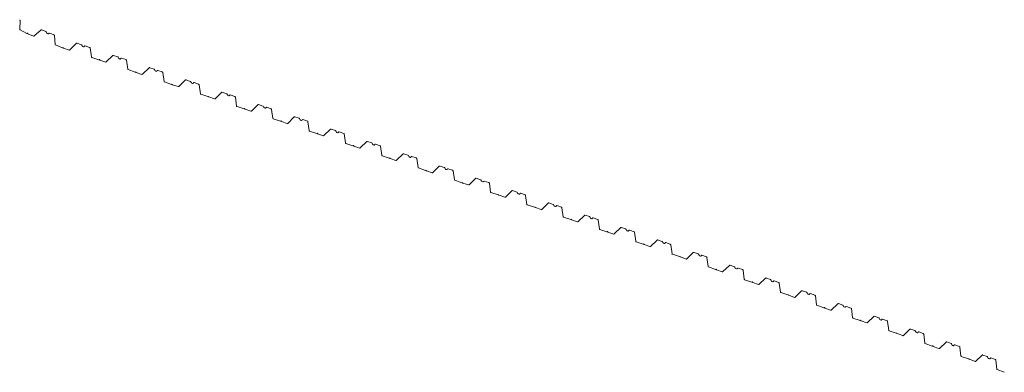
# Model space of a CAD drawing. Units: metres. Extents: x 18087 to 18312, y 21554 to 21751.
# Drawn here: x 18146 to 18173, y 21672 to 21682 of the extents above; entities that cross this region are included whole.
import ezdxf

# ---------------------------------------------------------------- set-up
doc = ezdxf.new("R2010")
doc.units = ezdxf.units.M
doc.layers.add('Wasserspiegel MW_Linie', color=6, linetype='Continuous', lineweight=18)

msp = doc.modelspace()

# ---------------------------------------------------------------- linework, layer by layer
at = {"layer": 'Wasserspiegel MW_Linie'}
for p, q in [((18145.757, 21681.445, 30.75), (18145.76, 21681.693, 30.75)), ((18145.948, 21681.336, 30.75), (18145.765, 21681.432, 30.75)), ((18145.969, 21681.34, 30.75), (18145.964, 21681.341, 30.75)), ((18146.13, 21681.263, 30.75), (18145.976, 21681.325, 30.75)), ((18146.333, 21681.429, 30.75), (18146.146, 21681.266, 30.75)), ((18146.467, 21681.386, 30.75), (18146.353, 21681.433, 30.75)), ((18146.487, 21681.35, 30.75), (18146.479, 21681.374, 30.75)), ((18146.496, 21681.348, 30.75), (18146.492, 21681.35, 30.75)), ((18146.526, 21681.323, 30.75), (18146.503, 21681.333, 30.75)), ((18146.553, 21681.343, 30.75), (18146.539, 21681.327, 30.75)), ((18146.69, 21681.296, 30.75), (18146.567, 21681.346, 30.75)), ((18146.723, 21681.032, 30.75), (18146.702, 21681.28, 30.75)), ((18147.3, 21681.061, 30.75), (18147.125, 21680.885, 30.75)), ((18147.438, 21681.027, 30.75), (18147.321, 21681.066, 30.75)), ((18146.923, 21680.942, 30.75), (18146.733, 21681.02, 30.75)), ((18146.944, 21680.947, 30.75), (18146.939, 21680.949, 30.75)), ((18147.11, 21680.882, 30.75), (18146.952, 21680.933, 30.75)), ((18147.459, 21680.993, 30.75), (18147.45, 21681.016, 30.75)), ((18147.469, 21680.991, 30.75), (18147.465, 21680.993, 30.75)), ((18147.5, 21680.968, 30.75), (18147.477, 21680.976, 30.75)), ((18147.526, 21680.99, 30.75), (18147.514, 21680.973, 30.75)), ((18147.666, 21680.953, 30.75), (18147.54, 21680.994, 30.75)), ((18147.717, 21680.691, 30.75), (18147.68, 21680.937, 30.75)), ((18147.923, 21680.615, 30.75), (18147.727, 21680.679, 30.75)), ((18147.942, 21680.622, 30.75), (18147.938, 21680.623, 30.75)), ((18147.942, 21680.62, 30.75), (18147.942, 21680.622, 30.75)), ((18148.107, 21680.553, 30.75), (18147.949, 21680.606, 30.75)), ((18148.299, 21680.73, 30.75), (18148.122, 21680.556, 30.75)), ((18148.436, 21680.696, 30.75), (18148.32, 21680.735, 30.75)), ((18148.457, 21680.661, 30.75), (18148.448, 21680.684, 30.75)), ((18148.467, 21680.659, 30.75), (18148.463, 21680.661, 30.75)), ((18148.498, 21680.636, 30.75), (18148.474, 21680.644, 30.75)), ((18148.524, 21680.657, 30.75), (18148.512, 21680.64, 30.75)), ((18148.664, 21680.619, 30.75), (18148.538, 21680.661, 30.75)), ((18148.712, 21680.357, 30.75), (18148.677, 21680.602, 30.75)), ((18148.917, 21680.279, 30.75), (18148.722, 21680.345, 30.75)), ((18148.936, 21680.285, 30.75), (18148.932, 21680.286, 30.75)), ((18148.936, 21680.284, 30.75), (18148.936, 21680.285, 30.75)), ((18149.101, 21680.216, 30.75), (18148.944, 21680.27, 30.75)), ((18149.294, 21680.394, 30.75), (18149.117, 21680.22, 30.75)), ((18149.431, 21680.359, 30.75), (18149.314, 21680.398, 30.75)), ((18149.452, 21680.324, 30.75), (18149.443, 21680.347, 30.75)), ((18149.461, 21680.323, 30.75), (18149.458, 21680.324, 30.75)), ((18149.493, 21680.299, 30.75), (18149.469, 21680.307, 30.75)), ((18149.519, 21680.32, 30.75), (18149.506, 21680.303, 30.75)), ((18149.658, 21680.282, 30.75), (18149.533, 21680.324, 30.75)), ((18149.707, 21680.02, 30.75), (18149.672, 21680.266, 30.75)), ((18149.912, 21679.942, 30.75), (18149.717, 21680.008, 30.75)), ((18150.288, 21680.057, 30.75), (18150.111, 21679.883, 30.75)), ((18150.425, 21680.022, 30.75), (18150.309, 21680.062, 30.75)), ((18150.447, 21679.988, 30.75), (18150.438, 21680.011, 30.75)), ((18150.456, 21679.986, 30.75), (18150.452, 21679.988, 30.75)), ((18150.487, 21679.963, 30.75), (18150.464, 21679.971, 30.75)), ((18150.513, 21679.984, 30.75), (18150.501, 21679.967, 30.75)), ((18150.653, 21679.945, 30.75), (18150.528, 21679.988, 30.75)), ((18149.931, 21679.949, 30.75), (18149.927, 21679.95, 30.75)), ((18149.931, 21679.947, 30.75), (18149.931, 21679.949, 30.75)), ((18150.096, 21679.88, 30.75), (18149.939, 21679.933, 30.75)), ((18150.701, 21679.684, 30.75), (18150.666, 21679.929, 30.75)), ((18151.283, 21679.721, 30.75), (18151.106, 21679.547, 30.75)), ((18151.42, 21679.686, 30.75), (18151.303, 21679.725, 30.75)), ((18150.906, 21679.606, 30.75), (18150.711, 21679.672, 30.75)), ((18150.926, 21679.612, 30.75), (18150.922, 21679.613, 30.75)), ((18150.925, 21679.611, 30.75), (18150.926, 21679.612, 30.75)), ((18151.091, 21679.543, 30.75), (18150.933, 21679.596, 30.75)), ((18151.441, 21679.651, 30.75), (18151.432, 21679.674, 30.75)), ((18151.451, 21679.649, 30.75), (18151.447, 21679.651, 30.75)), ((18151.482, 21679.626, 30.75), (18151.458, 21679.634, 30.75)), ((18151.508, 21679.647, 30.75), (18151.495, 21679.63, 30.75)), ((18151.648, 21679.609, 30.75), (18151.522, 21679.651, 30.75)), ((18151.696, 21679.347, 30.75), (18151.661, 21679.593, 30.75)), ((18151.901, 21679.269, 30.75), (18151.706, 21679.335, 30.75)), ((18151.92, 21679.276, 30.75), (18151.916, 21679.277, 30.75)), ((18151.92, 21679.274, 30.75), (18151.92, 21679.276, 30.75)), ((18152.085, 21679.207, 30.75), (18151.928, 21679.26, 30.75)), ((18152.278, 21679.384, 30.75), (18152.101, 21679.21, 30.75)), ((18152.415, 21679.349, 30.75), (18152.298, 21679.389, 30.75)), ((18152.436, 21679.315, 30.75), (18152.427, 21679.338, 30.75)), ((18152.445, 21679.313, 30.75), (18152.441, 21679.315, 30.75)), ((18152.445, 21679.313, 30.75), (18152.445, 21679.313, 30.75)), ((18152.477, 21679.29, 30.75), (18152.453, 21679.298, 30.75)), ((18152.503, 21679.311, 30.75), (18152.49, 21679.294, 30.75)), ((18152.642, 21679.272, 30.75), (18152.517, 21679.315, 30.75)), ((18152.69, 21679.011, 30.75), (18152.655, 21679.256, 30.75)), ((18152.896, 21678.932, 30.75), (18152.701, 21678.998, 30.75)), ((18152.915, 21678.939, 30.75), (18152.911, 21678.94, 30.75)), ((18152.915, 21678.937, 30.75), (18152.915, 21678.939, 30.75)), ((18153.08, 21678.87, 30.75), (18152.922, 21678.923, 30.75)), ((18153.272, 21679.048, 30.75), (18153.095, 21678.874, 30.75)), ((18153.409, 21679.013, 30.75), (18153.293, 21679.052, 30.75)), ((18153.43, 21678.978, 30.75), (18153.421, 21679.001, 30.75)), ((18153.44, 21678.976, 30.75), (18153.436, 21678.978, 30.75)), ((18153.471, 21678.953, 30.75), (18153.447, 21678.961, 30.75)), ((18153.497, 21678.974, 30.75), (18153.485, 21678.957, 30.75)), ((18153.637, 21678.936, 30.75), (18153.511, 21678.978, 30.75)), ((18153.685, 21678.674, 30.75), (18153.65, 21678.92, 30.75)), ((18153.89, 21678.596, 30.75), (18153.695, 21678.662, 30.75)), ((18154.267, 21678.711, 30.75), (18154.09, 21678.537, 30.75)), ((18154.404, 21678.676, 30.75), (18154.287, 21678.716, 30.75)), ((18154.411, 21678.672, 30.75), (18154.404, 21678.676, 30.75)), ((18154.416, 21678.665, 30.75), (18154.411, 21678.672, 30.75)), ((18154.425, 21678.641, 30.75), (18154.416, 21678.665, 30.75)), ((18154.434, 21678.64, 30.75), (18154.431, 21678.642, 30.75)), ((18154.466, 21678.616, 30.75), (18154.442, 21678.625, 30.75)), ((18154.492, 21678.638, 30.75), (18154.479, 21678.621, 30.75)), ((18154.631, 21678.599, 30.75), (18154.506, 21678.642, 30.75)), ((18153.91, 21678.602, 30.75), (18153.905, 21678.603, 30.75)), ((18153.909, 21678.601, 30.75), (18153.91, 21678.602, 30.75)), ((18154.074, 21678.534, 30.75), (18153.917, 21678.587, 30.75)), ((18154.68, 21678.337, 30.75), (18154.645, 21678.583, 30.75)), ((18155.261, 21678.374, 30.75), (18155.084, 21678.201, 30.75)), ((18155.398, 21678.34, 30.75), (18155.282, 21678.379, 30.75)), ((18154.885, 21678.259, 30.75), (18154.69, 21678.325, 30.75)), ((18154.904, 21678.266, 30.75), (18154.9, 21678.267, 30.75)), ((18154.904, 21678.264, 30.75), (18154.904, 21678.266, 30.75)), ((18155.069, 21678.197, 30.75), (18154.912, 21678.25, 30.75)), ((18155.42, 21678.305, 30.75), (18155.411, 21678.328, 30.75)), ((18155.429, 21678.303, 30.75), (18155.425, 21678.305, 30.75)), ((18155.46, 21678.28, 30.75), (18155.437, 21678.288, 30.75)), ((18155.486, 21678.301, 30.75), (18155.474, 21678.284, 30.75)), ((18155.626, 21678.263, 30.75), (18155.501, 21678.305, 30.75)), ((18155.674, 21678.001, 30.75), (18155.639, 21678.247, 30.75)), ((18155.879, 21677.923, 30.75), (18155.684, 21677.989, 30.75)), ((18155.899, 21677.929, 30.75), (18155.895, 21677.93, 30.75)), ((18155.898, 21677.928, 30.75), (18155.899, 21677.929, 30.75)), ((18156.064, 21677.86, 30.75), (18155.906, 21677.914, 30.75)), ((18156.256, 21678.038, 30.75), (18156.079, 21677.864, 30.75)), ((18156.393, 21678.003, 30.75), (18156.276, 21678.043, 30.75)), ((18156.408, 21677.983, 30.75), (18156.405, 21677.991, 30.75)), ((18156.414, 21677.968, 30.75), (18156.408, 21677.983, 30.75)), ((18156.424, 21677.967, 30.75), (18156.42, 21677.968, 30.75)), ((18156.424, 21677.967, 30.75), (18156.424, 21677.967, 30.75)), ((18156.455, 21677.943, 30.75), (18156.431, 21677.951, 30.75)), ((18156.481, 21677.965, 30.75), (18156.468, 21677.948, 30.75)), ((18156.621, 21677.926, 30.75), (18156.495, 21677.968, 30.75)), ((18156.669, 21677.664, 30.75), (18156.634, 21677.91, 30.75)), ((18156.874, 21677.586, 30.75), (18156.679, 21677.652, 30.75)), ((18156.893, 21677.592, 30.75), (18156.889, 21677.594, 30.75)), ((18156.893, 21677.591, 30.75), (18156.893, 21677.592, 30.75)), ((18157.058, 21677.524, 30.75), (18156.901, 21677.577, 30.75)), ((18157.251, 21677.701, 30.75), (18157.074, 21677.527, 30.75)), ((18157.388, 21677.667, 30.75), (18157.271, 21677.706, 30.75)), ((18157.409, 21677.632, 30.75), (18157.4, 21677.655, 30.75)), ((18157.418, 21677.63, 30.75), (18157.414, 21677.632, 30.75)), ((18157.418, 21677.63, 30.75), (18157.418, 21677.63, 30.75)), ((18157.45, 21677.607, 30.75), (18157.426, 21677.615, 30.75)), ((18157.476, 21677.628, 30.75), (18157.463, 21677.611, 30.75)), ((18157.615, 21677.59, 30.75), (18157.49, 21677.632, 30.75)), ((18157.663, 21677.328, 30.75), (18157.628, 21677.573, 30.75)), ((18157.869, 21677.25, 30.75), (18157.674, 21677.316, 30.75)), ((18158.245, 21677.365, 30.75), (18158.068, 21677.191, 30.75)), ((18158.382, 21677.33, 30.75), (18158.266, 21677.369, 30.75)), ((18158.403, 21677.295, 30.75), (18158.394, 21677.318, 30.75)), ((18158.413, 21677.294, 30.75), (18158.409, 21677.295, 30.75)), ((18158.413, 21677.294, 30.75), (18158.413, 21677.294, 30.75)), ((18158.444, 21677.27, 30.75), (18158.42, 21677.278, 30.75)), ((18158.47, 21677.291, 30.75), (18158.458, 21677.274, 30.75)), ((18158.61, 21677.253, 30.75), (18158.484, 21677.295, 30.75)), ((18157.888, 21677.256, 30.75), (18157.884, 21677.257, 30.75)), ((18157.888, 21677.255, 30.75), (18157.888, 21677.256, 30.75)), ((18158.053, 21677.187, 30.75), (18157.895, 21677.241, 30.75)), ((18158.658, 21676.991, 30.75), (18158.623, 21677.237, 30.75)), ((18159.24, 21677.028, 30.75), (18159.063, 21676.854, 30.75)), ((18159.377, 21676.993, 30.75), (18159.26, 21677.033, 30.75)), ((18158.863, 21676.913, 30.75), (18158.668, 21676.979, 30.75)), ((18158.883, 21676.92, 30.75), (18158.878, 21676.921, 30.75)), ((18158.882, 21676.918, 30.75), (18158.883, 21676.92, 30.75)), ((18159.047, 21676.851, 30.75), (18158.89, 21676.904, 30.75)), ((18159.398, 21676.959, 30.75), (18159.389, 21676.982, 30.75)), ((18159.408, 21676.958, 30.75), (18159.404, 21676.959, 30.75)), ((18159.407, 21676.957, 30.75), (18159.408, 21676.958, 30.75)), ((18159.439, 21676.934, 30.75), (18159.415, 21676.942, 30.75)), ((18159.465, 21676.955, 30.75), (18159.452, 21676.938, 30.75)), ((18159.604, 21676.916, 30.75), (18159.479, 21676.959, 30.75)), ((18159.653, 21676.655, 30.75), (18159.618, 21676.9, 30.75)), ((18159.858, 21676.577, 30.75), (18159.663, 21676.643, 30.75)), ((18159.877, 21676.583, 30.75), (18159.873, 21676.584, 30.75)), ((18159.877, 21676.582, 30.75), (18159.877, 21676.583, 30.75)), ((18160.042, 21676.514, 30.75), (18159.885, 21676.567, 30.75)), ((18160.234, 21676.692, 30.75), (18160.057, 21676.518, 30.75)), ((18160.371, 21676.657, 30.75), (18160.255, 21676.696, 30.75)), ((18160.393, 21676.622, 30.75), (18160.384, 21676.645, 30.75)), ((18160.402, 21676.621, 30.75), (18160.398, 21676.622, 30.75)), ((18160.402, 21676.62, 30.75), (18160.402, 21676.621, 30.75)), ((18160.433, 21676.597, 30.75), (18160.41, 21676.605, 30.75)), ((18160.459, 21676.618, 30.75), (18160.447, 21676.601, 30.75)), ((18160.599, 21676.58, 30.75), (18160.474, 21676.622, 30.75)), ((18160.647, 21676.318, 30.75), (18160.612, 21676.564, 30.75)), ((18160.852, 21676.24, 30.75), (18160.657, 21676.306, 30.75)), ((18160.872, 21676.246, 30.75), (18160.868, 21676.248, 30.75)), ((18160.871, 21676.245, 30.75), (18160.872, 21676.246, 30.75)), ((18161.037, 21676.178, 30.75), (18160.879, 21676.231, 30.75)), ((18161.229, 21676.355, 30.75), (18161.052, 21676.181, 30.75)), ((18161.366, 21676.32, 30.75), (18161.249, 21676.36, 30.75)), ((18161.387, 21676.286, 30.75), (18161.378, 21676.309, 30.75)), ((18161.397, 21676.284, 30.75), (18161.393, 21676.286, 30.75)), ((18161.397, 21676.284, 30.75), (18161.397, 21676.284, 30.75)), ((18161.428, 21676.261, 30.75), (18161.404, 21676.269, 30.75)), ((18161.454, 21676.282, 30.75), (18161.441, 21676.265, 30.75)), ((18161.594, 21676.243, 30.75), (18161.468, 21676.286, 30.75)), ((18161.642, 21675.982, 30.75), (18161.607, 21676.227, 30.75)), ((18161.847, 21675.903, 30.75), (18161.652, 21675.969, 30.75)), ((18161.866, 21675.91, 30.75), (18161.862, 21675.911, 30.75)), ((18162.224, 21676.019, 30.75), (18162.047, 21675.845, 30.75)), ((18162.361, 21675.984, 30.75), (18162.244, 21676.023, 30.75)), ((18162.382, 21675.949, 30.75), (18162.373, 21675.972, 30.75)), ((18162.391, 21675.948, 30.75), (18162.387, 21675.949, 30.75)), ((18162.391, 21675.947, 30.75), (18162.391, 21675.948, 30.75)), ((18162.423, 21675.924, 30.75), (18162.399, 21675.932, 30.75)), ((18162.449, 21675.945, 30.75), (18162.436, 21675.928, 30.75)), ((18162.588, 21675.907, 30.75), (18162.463, 21675.949, 30.75)), ((18161.866, 21675.908, 30.75), (18161.866, 21675.91, 30.75)), ((18162.031, 21675.841, 30.75), (18161.874, 21675.894, 30.75)), ((18162.636, 21675.645, 30.75), (18162.601, 21675.891, 30.75)), ((18163.219, 21675.68, 30.75), (18163.041, 21675.507, 30.75)), ((18163.355, 21675.644, 30.75), (18163.239, 21675.685, 30.75)), ((18162.842, 21675.567, 30.75), (18162.647, 21675.633, 30.75)), ((18162.861, 21675.573, 30.75), (18162.857, 21675.574, 30.75)), ((18162.861, 21675.572, 30.75), (18162.861, 21675.573, 30.75)), ((18163.025, 21675.504, 30.75), (18162.868, 21675.558, 30.75)), ((18163.377, 21675.61, 30.75), (18163.368, 21675.633, 30.75)), ((18163.386, 21675.608, 30.75), (18163.382, 21675.61, 30.75)), ((18163.417, 21675.584, 30.75), (18163.393, 21675.593, 30.75)), ((18163.443, 21675.605, 30.75), (18163.431, 21675.589, 30.75)), ((18163.583, 21675.566, 30.75), (18163.458, 21675.609, 30.75)), ((18163.63, 21675.304, 30.75), (18163.596, 21675.55, 30.75)), ((18163.834, 21675.225, 30.75), (18163.64, 21675.292, 30.75)), ((18163.854, 21675.231, 30.75), (18163.85, 21675.232, 30.75)), ((18163.853, 21675.23, 30.75), (18163.854, 21675.231, 30.75)), ((18164.017, 21675.16, 30.75), (18163.861, 21675.216, 30.75)), ((18164.212, 21675.335, 30.75), (18164.033, 21675.164, 30.75)), ((18164.349, 21675.299, 30.75), (18164.233, 21675.34, 30.75)), ((18164.369, 21675.263, 30.75), (18164.361, 21675.287, 30.75)), ((18164.379, 21675.262, 30.75), (18164.375, 21675.264, 30.75)), ((18164.41, 21675.238, 30.75), (18164.386, 21675.246, 30.75)), ((18164.436, 21675.259, 30.75), (18164.423, 21675.242, 30.75)), ((18164.575, 21675.219, 30.75), (18164.45, 21675.263, 30.75)), ((18164.62, 21674.956, 30.75), (18164.588, 21675.202, 30.75)), ((18164.824, 21674.875, 30.75), (18164.63, 21674.944, 30.75)), ((18164.843, 21674.881, 30.75), (18164.839, 21674.883, 30.75)), ((18164.843, 21674.88, 30.75), (18164.843, 21674.881, 30.75)), ((18165.007, 21674.81, 30.75), (18164.851, 21674.866, 30.75)), ((18165.202, 21674.985, 30.75), (18165.023, 21674.814, 30.75)), ((18165.339, 21674.949, 30.75), (18165.223, 21674.99, 30.75)), ((18165.359, 21674.914, 30.75), (18165.351, 21674.937, 30.75)), ((18165.369, 21674.912, 30.75), (18165.365, 21674.914, 30.75)), ((18165.369, 21674.912, 30.75), (18165.369, 21674.912, 30.75)), ((18165.4, 21674.888, 30.75), (18165.376, 21674.897, 30.75)), ((18165.426, 21674.909, 30.75), (18165.413, 21674.892, 30.75)), ((18165.565, 21674.869, 30.75), (18165.44, 21674.913, 30.75)), ((18165.61, 21674.606, 30.75), (18165.578, 21674.852, 30.75)), ((18165.814, 21674.525, 30.75), (18165.62, 21674.594, 30.75)), ((18166.192, 21674.636, 30.75), (18166.013, 21674.464, 30.75)), ((18166.329, 21674.599, 30.75), (18166.213, 21674.64, 30.75)), ((18166.35, 21674.564, 30.75), (18166.341, 21674.587, 30.75)), ((18166.359, 21674.562, 30.75), (18166.355, 21674.564, 30.75)), ((18166.359, 21674.562, 30.75), (18166.359, 21674.562, 30.75)), ((18166.555, 21674.519, 30.75), (18166.43, 21674.563, 30.75)), ((18165.834, 21674.532, 30.75), (18165.829, 21674.533, 30.75)), ((18165.833, 21674.53, 30.75), (18165.834, 21674.532, 30.75)), ((18165.998, 21674.461, 30.75), (18165.841, 21674.516, 30.75)), ((18166.39, 21674.538, 30.75), (18166.366, 21674.547, 30.75)), ((18166.416, 21674.559, 30.75), (18166.403, 21674.542, 30.75)), ((18166.6, 21674.257, 30.75), (18166.568, 21674.503, 30.75)), ((18166.804, 21674.176, 30.75), (18166.61, 21674.244, 30.75)), ((18166.823, 21674.182, 30.75), (18166.819, 21674.183, 30.75)), ((18166.823, 21674.18, 30.75), (18166.823, 21674.182, 30.75)), ((18166.988, 21674.111, 30.75), (18166.831, 21674.166, 30.75)), ((18167.182, 21674.286, 30.75), (18167.003, 21674.114, 30.75)), ((18167.319, 21674.249, 30.75), (18167.203, 21674.29, 30.75)), ((18167.34, 21674.214, 30.75), (18167.331, 21674.237, 30.75)), ((18167.349, 21674.212, 30.75), (18167.345, 21674.214, 30.75)), ((18167.349, 21674.212, 30.75), (18167.349, 21674.212, 30.75)), ((18167.38, 21674.189, 30.75), (18167.356, 21674.197, 30.75)), ((18167.406, 21674.209, 30.75), (18167.393, 21674.193, 30.75)), ((18167.545, 21674.169, 30.75), (18167.421, 21674.213, 30.75)), ((18167.59, 21673.907, 30.75), (18167.558, 21674.153, 30.75)), ((18167.794, 21673.826, 30.75), (18167.6, 21673.895, 30.75)), ((18167.814, 21673.832, 30.75), (18167.81, 21673.833, 30.75)), ((18167.813, 21673.831, 30.75), (18167.814, 21673.832, 30.75)), ((18167.978, 21673.761, 30.75), (18167.821, 21673.816, 30.75)), ((18168.172, 21673.936, 30.75), (18167.993, 21673.764, 30.75)), ((18168.309, 21673.899, 30.75), (18168.193, 21673.94, 30.75)), ((18168.33, 21673.864, 30.75), (18168.321, 21673.888, 30.75)), ((18168.339, 21673.862, 30.75), (18168.335, 21673.864, 30.75)), ((18168.37, 21673.839, 30.75), (18168.346, 21673.847, 30.75)), ((18168.396, 21673.86, 30.75), (18168.383, 21673.843, 30.75)), ((18168.535, 21673.819, 30.75), (18168.411, 21673.863, 30.75)), ((18168.58, 21673.557, 30.75), (18168.548, 21673.803, 30.75)), ((18168.784, 21673.476, 30.75), (18168.59, 21673.545, 30.75)), ((18168.804, 21673.482, 30.75), (18168.8, 21673.483, 30.75)), ((18168.803, 21673.481, 30.75), (18168.804, 21673.482, 30.75)), ((18169.162, 21673.586, 30.75), (18168.983, 21673.415, 30.75)), ((18169.299, 21673.55, 30.75), (18169.183, 21673.591, 30.75)), ((18169.32, 21673.515, 30.75), (18169.311, 21673.538, 30.75)), ((18169.329, 21673.513, 30.75), (18169.325, 21673.515, 30.75)), ((18169.329, 21673.513, 30.75), (18169.329, 21673.513, 30.75)), ((18169.36, 21673.489, 30.75), (18169.336, 21673.497, 30.75)), ((18169.386, 21673.51, 30.75), (18169.373, 21673.493, 30.75)), ((18169.525, 21673.47, 30.75), (18169.401, 21673.514, 30.75)), ((18168.968, 21673.411, 30.75), (18168.811, 21673.467, 30.75)), ((18169.57, 21673.207, 30.75), (18169.538, 21673.453, 30.75)), ((18170.152, 21673.236, 30.75), (18169.973, 21673.065, 30.75)), ((18170.289, 21673.2, 30.75), (18170.173, 21673.241, 30.75)), ((18169.774, 21673.126, 30.75), (18169.58, 21673.195, 30.75)), ((18169.794, 21673.132, 30.75), (18169.79, 21673.134, 30.75)), ((18169.793, 21673.131, 30.75), (18169.794, 21673.132, 30.75)), ((18169.958, 21673.062, 30.75), (18169.801, 21673.117, 30.75)), ((18170.304, 21673.18, 30.75), (18170.301, 21673.188, 30.75)), ((18170.31, 21673.165, 30.75), (18170.304, 21673.18, 30.75)), ((18170.319, 21673.163, 30.75), (18170.315, 21673.165, 30.75)), ((18170.319, 21673.163, 30.75), (18170.319, 21673.163, 30.75)), ((18170.35, 21673.139, 30.75), (18170.326, 21673.148, 30.75)), ((18170.376, 21673.16, 30.75), (18170.363, 21673.143, 30.75)), ((18170.515, 21673.12, 30.75), (18170.391, 21673.164, 30.75)), ((18170.56, 21672.857, 30.75), (18170.528, 21673.103, 30.75)), ((18170.764, 21672.777, 30.75), (18170.57, 21672.845, 30.75)), ((18170.784, 21672.782, 30.75), (18170.78, 21672.784, 30.75)), ((18170.783, 21672.781, 30.75), (18170.784, 21672.782, 30.75)), ((18170.947, 21672.711, 30.75), (18170.791, 21672.767, 30.75)), ((18171.143, 21672.885, 30.75), (18170.963, 21672.714, 30.75)), ((18171.279, 21672.848, 30.75), (18171.163, 21672.89, 30.75)), ((18171.294, 21672.829, 30.75), (18171.291, 21672.837, 30.75)), ((18171.3, 21672.813, 30.75), (18171.294, 21672.829, 30.75)), ((18171.309, 21672.812, 30.75), (18171.305, 21672.813, 30.75)), ((18171.34, 21672.788, 30.75), (18171.316, 21672.796, 30.75)), ((18171.366, 21672.808, 30.75), (18171.353, 21672.792, 30.75)), ((18171.505, 21672.768, 30.75), (18171.381, 21672.812, 30.75)), ((18171.549, 21672.505, 30.75), (18171.518, 21672.751, 30.75)), ((18171.753, 21672.424, 30.75), (18171.559, 21672.493, 30.75)), ((18171.772, 21672.43, 30.75), (18171.768, 21672.431, 30.75)), ((18171.772, 21672.428, 30.75), (18171.772, 21672.43, 30.75)), ((18171.935, 21672.356, 30.75), (18171.779, 21672.414, 30.75)), ((18172.132, 21672.528, 30.75), (18171.951, 21672.359, 30.75)), ((18172.268, 21672.49, 30.75), (18172.153, 21672.532, 30.75)), ((18172.289, 21672.454, 30.75), (18172.28, 21672.478, 30.75)), ((18172.298, 21672.453, 30.75), (18172.294, 21672.454, 30.75)), ((18172.298, 21672.452, 30.75), (18172.298, 21672.453, 30.75)), ((18172.329, 21672.428, 30.75), (18172.305, 21672.437, 30.75)), ((18172.355, 21672.449, 30.75), (18172.342, 21672.432, 30.75)), ((18172.494, 21672.406, 30.75), (18172.37, 21672.452, 30.75)), ((18172.535, 21672.143, 30.75), (18172.507, 21672.39, 30.75)), ((18172.732, 21672.061, 30.75), (18172.544, 21672.131, 30.75)), ((18172.738, 21672.059, 30.75), (18172.732, 21672.061, 30.75)), ((18172.732, 21672.061, 30.75), (18172.732, 21672.061, 30.75))]:
    msp.add_line(p, q, dxfattribs=at)
for centre, radius, start, end in [((18145.74, 21681.693, 30.75), 0.02, 359.2404, 62.4404), ((18145.772, 21681.445, 30.75), 0.015, 179.2404, 242.4404), ((18145.953, 21681.347, 30.75), 0.012, 242.4404, 332.4404), ((18145.981, 21681.336, 30.75), 0.012, 163.701, 247.9904), ((18146.346, 21681.414, 30.75), 0.02, 67.9904, 131.1904), ((18146.46, 21681.368, 30.75), 0.02, 17.9904, 67.9904), ((18146.489, 21681.351, 30.75), 0.003, 197.9904, 337.9904), ((18146.507, 21681.344, 30.75), 0.012, 157.9904, 247.9904), ((18146.53, 21681.334, 30.75), 0.012, 247.9904, 319.9904), ((18146.562, 21681.335, 30.75), 0.012, 64.385, 139.9904), ((18146.136, 21681.277, 30.75), 0.015, 247.9904, 311.1904), ((18146.683, 21681.278, 30.75), 0.02, 4.7904, 67.9904), ((18147.315, 21681.047, 30.75), 0.02, 71.8526, 135.0526), ((18146.738, 21681.033, 30.75), 0.015, 184.7904, 247.9904), ((18146.928, 21680.954, 30.75), 0.012, 247.9904, 337.9904), ((18146.956, 21680.945, 30.75), 0.012, 167.5632, 251.8526), ((18147.115, 21680.896, 30.75), 0.015, 251.8526, 315.0526), ((18147.432, 21681.008, 30.75), 0.02, 21.8526, 71.8526), ((18147.462, 21680.994, 30.75), 0.003, 201.8526, 341.8526), ((18147.48, 21680.988, 30.75), 0.012, 161.8526, 251.8526), ((18147.504, 21680.98, 30.75), 0.012, 251.8526, 323.8526), ((18147.536, 21680.983, 30.75), 0.012, 68.2472, 143.8526), ((18147.66, 21680.934, 30.75), 0.02, 8.6526, 71.8526), ((18147.732, 21680.694, 30.75), 0.015, 188.6526, 251.8526), ((18147.927, 21680.627, 30.75), 0.012, 251.8526, 341.8526), ((18147.953, 21680.618, 30.75), 0.012, 167.0157, 251.3051), ((18148.112, 21680.567, 30.75), 0.015, 251.3051, 314.5051), ((18148.313, 21680.716, 30.75), 0.02, 71.3051, 134.5051), ((18148.43, 21680.677, 30.75), 0.02, 21.3051, 71.3051), ((18148.46, 21680.662, 30.75), 0.003, 201.3051, 341.3051), ((18148.478, 21680.655, 30.75), 0.012, 161.3051, 251.3051), ((18148.502, 21680.647, 30.75), 0.012, 251.3051, 323.3051), ((18148.534, 21680.65, 30.75), 0.012, 67.6996, 143.3051), ((18148.657, 21680.6, 30.75), 0.02, 8.1051, 71.3051), ((18148.727, 21680.359, 30.75), 0.015, 188.1051, 251.3051), ((18148.921, 21680.29, 30.75), 0.012, 251.3051, 341.3051), ((18148.948, 21680.281, 30.75), 0.012, 167.0157, 251.3051), ((18149.308, 21680.38, 30.75), 0.02, 71.3051, 134.5051), ((18149.424, 21680.34, 30.75), 0.02, 21.3051, 71.3051), ((18149.455, 21680.325, 30.75), 0.003, 201.3051, 341.3051), ((18149.473, 21680.319, 30.75), 0.012, 161.3051, 251.3051), ((18149.497, 21680.311, 30.75), 0.012, 251.3051, 323.3051), ((18149.528, 21680.313, 30.75), 0.012, 67.6996, 143.3051), ((18149.652, 21680.263, 30.75), 0.02, 8.1051, 71.3051), ((18149.106, 21680.231, 30.75), 0.015, 251.3051, 314.5051), ((18149.722, 21680.022, 30.75), 0.015, 188.1051, 251.3051), ((18150.302, 21680.043, 30.75), 0.02, 71.3051, 134.5051), ((18150.419, 21680.003, 30.75), 0.02, 21.3051, 71.3051), ((18150.449, 21679.989, 30.75), 0.003, 201.3051, 341.3051), ((18150.467, 21679.982, 30.75), 0.012, 161.3051, 251.3051), ((18150.491, 21679.974, 30.75), 0.012, 251.3051, 323.3051), ((18150.523, 21679.977, 30.75), 0.012, 67.6996, 143.3051), ((18149.916, 21679.953, 30.75), 0.012, 251.3051, 341.3051), ((18149.942, 21679.944, 30.75), 0.012, 167.0157, 251.3051), ((18150.101, 21679.894, 30.75), 0.015, 251.3051, 314.5051), ((18150.646, 21679.926, 30.75), 0.02, 8.1051, 71.3051), ((18151.297, 21679.706, 30.75), 0.02, 71.3051, 134.5051), ((18150.716, 21679.686, 30.75), 0.015, 188.1051, 251.3051), ((18150.91, 21679.617, 30.75), 0.012, 251.3051, 341.3051), ((18150.937, 21679.608, 30.75), 0.012, 167.0157, 251.3051), ((18151.095, 21679.557, 30.75), 0.015, 251.3051, 314.5051), ((18151.414, 21679.667, 30.75), 0.02, 21.3051, 71.3051), ((18151.444, 21679.652, 30.75), 0.003, 201.3051, 341.3051), ((18151.462, 21679.646, 30.75), 0.012, 161.3051, 251.3051), ((18151.486, 21679.638, 30.75), 0.012, 251.3051, 323.3051), ((18151.518, 21679.64, 30.75), 0.012, 67.6996, 143.3051), ((18151.641, 21679.59, 30.75), 0.02, 8.1051, 71.3051), ((18151.711, 21679.349, 30.75), 0.015, 188.1051, 251.3051), ((18151.905, 21679.28, 30.75), 0.012, 251.3051, 341.3051), ((18151.932, 21679.271, 30.75), 0.012, 167.0157, 251.3051), ((18152.09, 21679.221, 30.75), 0.015, 251.3051, 314.5051), ((18152.292, 21679.37, 30.75), 0.02, 71.3051, 134.5051), ((18152.408, 21679.33, 30.75), 0.02, 21.3051, 71.3051), ((18152.439, 21679.316, 30.75), 0.003, 201.3051, 341.3051), ((18152.457, 21679.309, 30.75), 0.012, 161.3051, 251.3051), ((18152.48, 21679.301, 30.75), 0.012, 251.3051, 323.3051), ((18152.512, 21679.304, 30.75), 0.012, 67.6996, 143.3051), ((18152.636, 21679.253, 30.75), 0.02, 8.1051, 71.3051), ((18152.705, 21679.013, 30.75), 0.015, 188.1051, 251.3051), ((18152.899, 21678.944, 30.75), 0.012, 251.3051, 341.3051), ((18152.926, 21678.935, 30.75), 0.012, 167.0157, 251.3051), ((18153.286, 21679.033, 30.75), 0.02, 71.3051, 134.5051), ((18153.403, 21678.994, 30.75), 0.02, 21.3051, 71.3051), ((18153.433, 21678.979, 30.75), 0.003, 201.3051, 341.3051), ((18153.451, 21678.972, 30.75), 0.012, 161.3051, 251.3051), ((18153.475, 21678.964, 30.75), 0.012, 251.3051, 323.3051), ((18153.507, 21678.967, 30.75), 0.012, 67.6996, 143.3051), ((18153.63, 21678.917, 30.75), 0.02, 8.1051, 71.3051), ((18153.085, 21678.884, 30.75), 0.015, 251.3051, 314.5051), ((18153.7, 21678.676, 30.75), 0.015, 188.1051, 251.3051), ((18154.281, 21678.697, 30.75), 0.02, 71.3051, 134.5051), ((18154.428, 21678.643, 30.75), 0.003, 201.3051, 341.3051), ((18154.446, 21678.636, 30.75), 0.012, 161.3051, 251.3051), ((18154.47, 21678.628, 30.75), 0.012, 251.3051, 323.3051), ((18154.501, 21678.63, 30.75), 0.012, 67.6996, 143.3051), ((18153.894, 21678.607, 30.75), 0.012, 251.3051, 341.3051), ((18153.921, 21678.598, 30.75), 0.012, 167.0157, 251.3051), ((18154.079, 21678.548, 30.75), 0.015, 251.3051, 314.5051), ((18154.625, 21678.58, 30.75), 0.02, 8.1051, 71.3051), ((18155.275, 21678.36, 30.75), 0.02, 71.3051, 134.5051), ((18155.392, 21678.321, 30.75), 0.02, 21.3051, 71.3051), ((18154.695, 21678.34, 30.75), 0.015, 188.1051, 251.3051), ((18154.889, 21678.271, 30.75), 0.012, 251.3051, 341.3051), ((18154.915, 21678.262, 30.75), 0.012, 167.0157, 251.3051), ((18155.074, 21678.211, 30.75), 0.015, 251.3051, 314.5051), ((18155.422, 21678.306, 30.75), 0.003, 201.3051, 341.3051), ((18155.44, 21678.299, 30.75), 0.012, 161.3051, 251.3051), ((18155.464, 21678.291, 30.75), 0.012, 251.3051, 323.3051), ((18155.496, 21678.294, 30.75), 0.012, 67.6996, 143.3051), ((18155.619, 21678.244, 30.75), 0.02, 8.1051, 71.3051), ((18155.689, 21678.003, 30.75), 0.015, 188.1051, 251.3051), ((18155.883, 21677.934, 30.75), 0.012, 251.3051, 341.3051), ((18155.91, 21677.925, 30.75), 0.012, 167.0157, 251.3051), ((18156.068, 21677.875, 30.75), 0.015, 251.3051, 314.5051), ((18156.27, 21678.024, 30.75), 0.02, 71.3051, 134.5051), ((18156.387, 21677.984, 30.75), 0.02, 21.3051, 71.3051), ((18156.417, 21677.969, 30.75), 0.003, 201.3051, 341.3051), ((18156.435, 21677.963, 30.75), 0.012, 161.3051, 251.3051), ((18156.459, 21677.955, 30.75), 0.012, 251.3051, 323.3051), ((18156.491, 21677.957, 30.75), 0.012, 67.6996, 143.3051), ((18156.614, 21677.907, 30.75), 0.02, 8.1051, 71.3051), ((18156.684, 21677.666, 30.75), 0.015, 188.1051, 251.3051), ((18156.878, 21677.598, 30.75), 0.012, 251.3051, 341.3051), ((18156.905, 21677.589, 30.75), 0.012, 167.0157, 251.3051), ((18157.265, 21677.687, 30.75), 0.02, 71.3051, 134.5051), ((18157.381, 21677.648, 30.75), 0.02, 21.3051, 71.3051), ((18157.412, 21677.633, 30.75), 0.003, 201.3051, 341.3051), ((18157.43, 21677.626, 30.75), 0.012, 161.3051, 251.3051), ((18157.453, 21677.618, 30.75), 0.012, 251.3051, 323.3051), ((18157.485, 21677.621, 30.75), 0.012, 67.6996, 143.3051), ((18157.609, 21677.571, 30.75), 0.02, 8.1051, 71.3051), ((18157.063, 21677.538, 30.75), 0.015, 251.3051, 314.5051), ((18157.678, 21677.33, 30.75), 0.015, 188.1051, 251.3051), ((18158.259, 21677.351, 30.75), 0.02, 71.3051, 134.5051), ((18158.376, 21677.311, 30.75), 0.02, 21.3051, 71.3051), ((18158.406, 21677.296, 30.75), 0.003, 201.3051, 341.3051), ((18158.424, 21677.29, 30.75), 0.012, 161.3051, 251.3051), ((18158.448, 21677.282, 30.75), 0.012, 251.3051, 323.3051), ((18158.48, 21677.284, 30.75), 0.012, 67.6996, 143.3051), ((18157.872, 21677.261, 30.75), 0.012, 251.3051, 341.3051), ((18157.899, 21677.252, 30.75), 0.012, 167.0157, 251.3051), ((18158.058, 21677.202, 30.75), 0.015, 251.3051, 314.5051), ((18158.603, 21677.234, 30.75), 0.02, 8.1051, 71.3051), ((18158.673, 21676.993, 30.75), 0.015, 188.1051, 251.3051), ((18159.254, 21677.014, 30.75), 0.02, 71.3051, 134.5051), ((18159.37, 21676.974, 30.75), 0.02, 21.3051, 71.3051), ((18158.867, 21676.924, 30.75), 0.012, 251.3051, 341.3051), ((18158.894, 21676.915, 30.75), 0.012, 167.0157, 251.3051), ((18159.052, 21676.865, 30.75), 0.015, 251.3051, 314.5051), ((18159.401, 21676.96, 30.75), 0.003, 201.3051, 341.3051), ((18159.419, 21676.953, 30.75), 0.012, 161.3051, 251.3051), ((18159.443, 21676.945, 30.75), 0.012, 251.3051, 323.3051), ((18159.474, 21676.948, 30.75), 0.012, 67.6996, 143.3051), ((18159.598, 21676.897, 30.75), 0.02, 8.1051, 71.3051), ((18159.668, 21676.657, 30.75), 0.015, 188.1051, 251.3051), ((18159.862, 21676.588, 30.75), 0.012, 251.3051, 341.3051), ((18159.888, 21676.579, 30.75), 0.012, 167.0157, 251.3051), ((18160.047, 21676.528, 30.75), 0.015, 251.3051, 314.5051), ((18160.248, 21676.677, 30.75), 0.02, 71.3051, 134.5051), ((18160.365, 21676.638, 30.75), 0.02, 21.3051, 71.3051), ((18160.395, 21676.623, 30.75), 0.003, 201.3051, 341.3051), ((18160.413, 21676.617, 30.75), 0.012, 161.3051, 251.3051), ((18160.437, 21676.609, 30.75), 0.012, 251.3051, 323.3051), ((18160.469, 21676.611, 30.75), 0.012, 67.6996, 143.3051), ((18160.592, 21676.561, 30.75), 0.02, 8.1051, 71.3051), ((18160.662, 21676.32, 30.75), 0.015, 188.1051, 251.3051), ((18160.856, 21676.251, 30.75), 0.012, 251.3051, 341.3051), ((18160.883, 21676.242, 30.75), 0.012, 167.0157, 251.3051), ((18161.041, 21676.192, 30.75), 0.015, 251.3051, 314.5051), ((18161.243, 21676.341, 30.75), 0.02, 71.3051, 134.5051), ((18161.36, 21676.301, 30.75), 0.02, 21.3051, 71.3051), ((18161.39, 21676.287, 30.75), 0.003, 201.3051, 341.3051), ((18161.408, 21676.28, 30.75), 0.012, 161.3051, 251.3051), ((18161.432, 21676.272, 30.75), 0.012, 251.3051, 323.3051), ((18161.464, 21676.275, 30.75), 0.012, 67.6996, 143.3051), ((18161.587, 21676.224, 30.75), 0.02, 8.1051, 71.3051), ((18161.657, 21675.984, 30.75), 0.015, 188.1051, 251.3051), ((18161.851, 21675.915, 30.75), 0.012, 251.3051, 341.3051), ((18162.238, 21676.004, 30.75), 0.02, 71.3051, 134.5051), ((18162.354, 21675.965, 30.75), 0.02, 21.3051, 71.3051), ((18162.385, 21675.95, 30.75), 0.003, 201.3051, 341.3051), ((18162.403, 21675.943, 30.75), 0.012, 161.3051, 251.3051), ((18162.426, 21675.935, 30.75), 0.012, 251.3051, 323.3051), ((18162.458, 21675.938, 30.75), 0.012, 67.6996, 143.3051), ((18161.878, 21675.906, 30.75), 0.012, 167.0157, 251.3051), ((18162.036, 21675.855, 30.75), 0.015, 251.3051, 314.5051), ((18162.582, 21675.888, 30.75), 0.02, 8.1051, 71.3051), ((18162.651, 21675.647, 30.75), 0.015, 188.1051, 251.3051), ((18163.233, 21675.666, 30.75), 0.02, 71.0009, 134.2009), ((18163.349, 21675.626, 30.75), 0.02, 21.0009, 71.0009), ((18162.845, 21675.578, 30.75), 0.012, 251.3051, 341.3051), ((18162.872, 21675.569, 30.75), 0.012, 166.7115, 251.0009), ((18163.03, 21675.518, 30.75), 0.015, 251.0009, 314.2009), ((18163.379, 21675.611, 30.75), 0.003, 201.0009, 341.0009), ((18163.397, 21675.604, 30.75), 0.012, 161.0009, 251.0009), ((18163.421, 21675.596, 30.75), 0.012, 251.0009, 323.0009), ((18163.453, 21675.598, 30.75), 0.012, 67.3955, 143.0009), ((18163.576, 21675.547, 30.75), 0.02, 7.8009, 71.0009), ((18163.644, 21675.306, 30.75), 0.015, 187.8009, 251.0009), ((18163.838, 21675.236, 30.75), 0.012, 251.0009, 341.0009), ((18163.865, 21675.227, 30.75), 0.012, 166.2513, 250.5407), ((18164.022, 21675.174, 30.75), 0.015, 250.5407, 313.7407), ((18164.226, 21675.321, 30.75), 0.02, 70.5407, 133.7407), ((18164.342, 21675.28, 30.75), 0.02, 20.5407, 70.5407), ((18164.372, 21675.265, 30.75), 0.003, 200.5407, 340.5407), ((18164.39, 21675.258, 30.75), 0.012, 160.2064, 250.5402), ((18164.414, 21675.249, 30.75), 0.012, 250.5407, 322.5407), ((18164.446, 21675.252, 30.75), 0.012, 66.9353, 142.5407), ((18164.569, 21675.2, 30.75), 0.02, 7.3407, 70.5407), ((18164.635, 21674.958, 30.75), 0.015, 187.3407, 250.5407), ((18164.828, 21674.887, 30.75), 0.012, 250.5407, 340.5407), ((18164.855, 21674.877, 30.75), 0.012, 166.2513, 250.5407), ((18165.216, 21674.971, 30.75), 0.02, 70.5407, 133.7407), ((18165.332, 21674.93, 30.75), 0.02, 20.5407, 70.5407), ((18165.362, 21674.915, 30.75), 0.003, 200.5407, 340.5407), ((18165.38, 21674.908, 30.75), 0.012, 160.5407, 250.5407), ((18165.404, 21674.9, 30.75), 0.012, 250.5407, 322.5407), ((18165.436, 21674.902, 30.75), 0.012, 66.9353, 142.5407), ((18165.559, 21674.85, 30.75), 0.02, 7.3407, 70.5407), ((18165.012, 21674.825, 30.75), 0.015, 250.5407, 313.7407), ((18165.625, 21674.608, 30.75), 0.015, 187.3407, 250.5407), ((18166.206, 21674.621, 30.75), 0.02, 70.5407, 133.7407), ((18166.322, 21674.58, 30.75), 0.02, 20.5407, 70.5407), ((18166.352, 21674.565, 30.75), 0.003, 200.5407, 340.5407), ((18166.37, 21674.558, 30.75), 0.012, 160.5407, 250.5407), ((18166.426, 21674.552, 30.75), 0.012, 66.9353, 142.5407), ((18165.818, 21674.537, 30.75), 0.012, 250.5407, 340.5407), ((18165.845, 21674.527, 30.75), 0.012, 166.2513, 250.5407), ((18166.003, 21674.475, 30.75), 0.015, 250.5407, 313.7407), ((18166.394, 21674.55, 30.75), 0.012, 250.5407, 322.5407), ((18166.549, 21674.5, 30.75), 0.02, 7.3407, 70.5407), ((18167.196, 21674.271, 30.75), 0.02, 70.5407, 133.7407), ((18166.615, 21674.258, 30.75), 0.015, 187.3407, 250.5407), ((18166.808, 21674.187, 30.75), 0.012, 250.5407, 340.5407), ((18166.835, 21674.178, 30.75), 0.012, 166.2513, 250.5407), ((18166.993, 21674.125, 30.75), 0.015, 250.5407, 313.7407), ((18167.312, 21674.23, 30.75), 0.02, 20.5407, 70.5407), ((18167.342, 21674.215, 30.75), 0.003, 200.5407, 340.5407), ((18167.36, 21674.208, 30.75), 0.012, 160.5407, 250.5407), ((18167.384, 21674.2, 30.75), 0.012, 250.5407, 322.5407), ((18167.416, 21674.202, 30.75), 0.012, 66.9353, 142.5407), ((18167.539, 21674.15, 30.75), 0.02, 7.3407, 70.5407), ((18167.605, 21673.909, 30.75), 0.015, 187.3407, 250.5407), ((18167.798, 21673.837, 30.75), 0.012, 250.5407, 340.5407), ((18167.825, 21673.828, 30.75), 0.012, 166.2513, 250.5407), ((18167.983, 21673.775, 30.75), 0.015, 250.5407, 313.7407), ((18168.186, 21673.922, 30.75), 0.02, 70.5407, 133.7407), ((18168.302, 21673.881, 30.75), 0.02, 20.5407, 70.5407), ((18168.332, 21673.865, 30.75), 0.003, 200.5407, 340.5407), ((18168.35, 21673.858, 30.75), 0.012, 160.5407, 250.5407), ((18168.374, 21673.85, 30.75), 0.012, 250.5407, 322.5407), ((18168.406, 21673.852, 30.75), 0.012, 66.9353, 142.5407), ((18168.529, 21673.8, 30.75), 0.02, 7.3407, 70.5407), ((18168.595, 21673.559, 30.75), 0.015, 187.3407, 250.5407), ((18168.788, 21673.487, 30.75), 0.012, 250.5407, 340.5407), ((18169.176, 21673.572, 30.75), 0.02, 70.5407, 133.7407), ((18169.292, 21673.531, 30.75), 0.02, 20.5407, 70.5407), ((18169.322, 21673.516, 30.75), 0.003, 200.5407, 340.5407), ((18169.34, 21673.509, 30.75), 0.012, 160.5407, 250.5407), ((18169.364, 21673.5, 30.75), 0.012, 250.5407, 322.5407), ((18169.396, 21673.503, 30.75), 0.012, 66.9353, 142.5407), ((18168.815, 21673.478, 30.75), 0.012, 166.2513, 250.5407), ((18168.973, 21673.425, 30.75), 0.015, 250.5407, 313.7407), ((18169.519, 21673.451, 30.75), 0.02, 7.3407, 70.5407), ((18170.166, 21673.222, 30.75), 0.02, 70.5407, 133.7407), ((18169.585, 21673.209, 30.75), 0.015, 187.3407, 250.5407), ((18169.778, 21673.138, 30.75), 0.012, 250.5407, 340.5407), ((18169.805, 21673.128, 30.75), 0.012, 166.2513, 250.5407), ((18169.963, 21673.076, 30.75), 0.015, 250.5407, 313.7407), ((18170.282, 21673.181, 30.75), 0.02, 20.5407, 70.5407), ((18170.312, 21673.166, 30.75), 0.003, 200.5407, 340.5407), ((18170.33, 21673.159, 30.75), 0.012, 160.5407, 250.5407), ((18170.354, 21673.151, 30.75), 0.012, 250.5407, 322.5407), ((18170.386, 21673.153, 30.75), 0.012, 66.9353, 142.5407), ((18170.509, 21673.101, 30.75), 0.02, 7.3407, 70.5407), ((18170.575, 21672.859, 30.75), 0.015, 187.3407, 250.5407), ((18170.768, 21672.788, 30.75), 0.012, 250.5407, 340.5407), ((18170.795, 21672.778, 30.75), 0.012, 166.0746, 250.364), ((18170.952, 21672.725, 30.75), 0.015, 250.364, 313.564), ((18171.156, 21672.871, 30.75), 0.02, 70.364, 133.564), ((18171.272, 21672.83, 30.75), 0.02, 20.364, 70.364), ((18171.302, 21672.814, 30.75), 0.003, 200.364, 340.364), ((18171.32, 21672.807, 30.75), 0.012, 159.078, 250.3516), ((18171.344, 21672.799, 30.75), 0.012, 250.364, 322.364), ((18171.376, 21672.801, 30.75), 0.012, 66.7586, 142.364), ((18171.499, 21672.749, 30.75), 0.02, 7.164, 70.364), ((18171.564, 21672.507, 30.75), 0.015, 187.164, 250.364), ((18171.757, 21672.435, 30.75), 0.012, 250.364, 340.364), ((18171.784, 21672.425, 30.75), 0.012, 165.4027, 249.6921), ((18172.146, 21672.514, 30.75), 0.02, 69.6921, 132.8921), ((18172.262, 21672.471, 30.75), 0.02, 19.6921, 69.6921), ((18172.292, 21672.455, 30.75), 0.003, 199.6921, 339.6921), ((18172.309, 21672.448, 30.75), 0.012, 159.6921, 249.6921), ((18172.333, 21672.439, 30.75), 0.012, 249.6921, 321.6921), ((18172.365, 21672.441, 30.75), 0.012, 66.0867, 141.6921), ((18172.487, 21672.387, 30.75), 0.02, 6.4921, 69.6921), ((18171.94, 21672.37, 30.75), 0.015, 249.6921, 312.8921), ((18172.55, 21672.145, 30.75), 0.015, 186.4921, 249.6921)]:
    msp.add_arc(centre, radius, start, end, dxfattribs=at)

doc.saveas('drawing.dxf')
